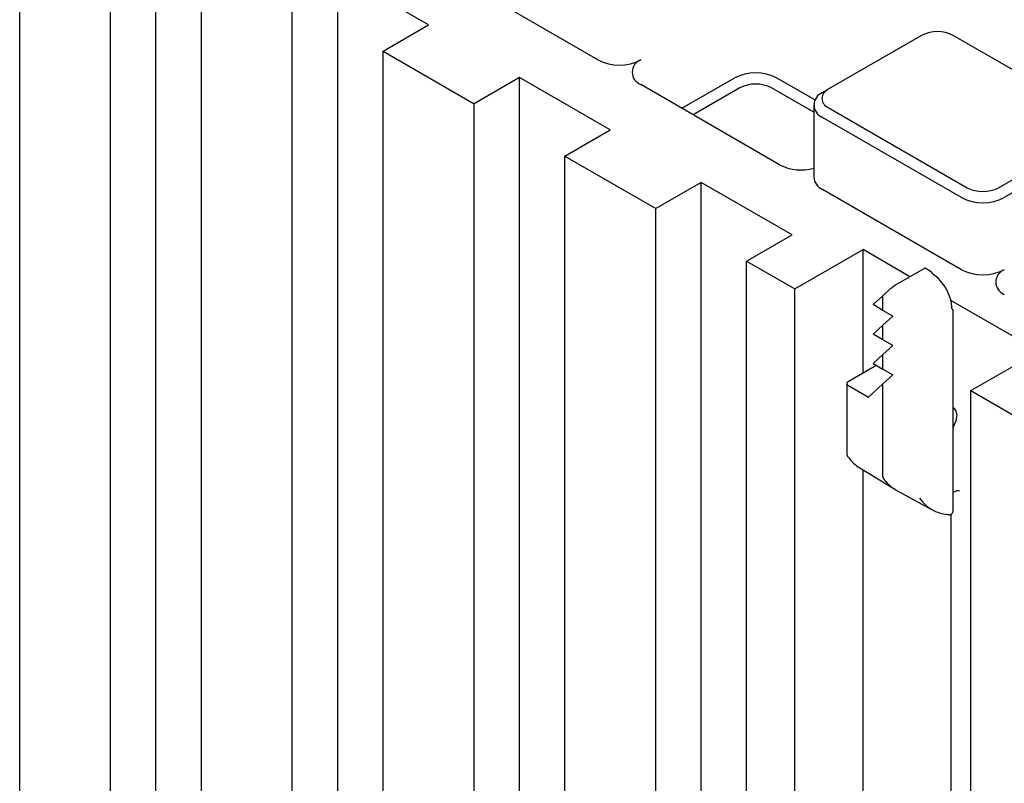
# Model space of a CAD drawing. Units: inches. Extents: x 0 to 176, y 0 to 136.
# Drawn here: x 128 to 132, y 112 to 115 of the extents above; entities that cross this region are included whole.
import ezdxf

# ---------------------------------------------------------------- set-up
doc = ezdxf.new("R2010")
doc.units = ezdxf.units.IN
doc.header["$LTSCALE"] = 16
doc.header["$MEASUREMENT"] = 0

msp = doc.modelspace()

# ---------------------------------------------------------------- linework, layer by layer
at = {"color": 7, "linetype": 'Continuous', "lineweight": 25}
for p, q in [((127.9877, 109.7704), (127.9877, 115.4574)), ((128.518, 109.0186), (128.518, 115.3553)), ((128.3413, 109.9985), (128.3413, 115.2533)), ((128.6948, 110.2357), (128.6948, 115.0492)), ((129.5787, 114.743), (129.2251, 114.9471)), ((129.2251, 110.5204), (129.2251, 114.9471)), ((130.2376, 114.6075), (129.6976, 114.9193)), ((129.0484, 110.2925), (129.0484, 114.8451)), ((129.4019, 114.6409), (129.5787, 114.743)), ((131.4972, 114.7025), (131.1339, 114.4928)), ((132.1601, 114.3907), (131.62, 114.7025)), ((129.4019, 114.6409), (129.7555, 114.4368)), ((129.4019, 110.6508), (129.4019, 114.6409)), ((129.9323, 114.5389), (129.7555, 114.4368)), ((130.2858, 114.3348), (129.9323, 114.5389)), ((129.9323, 110.9588), (129.9323, 114.5389)), ((130.5643, 114.419), (130.768, 114.5366)), ((130.935, 114.5366), (131.0823, 114.4516)), ((130.9448, 114.1993), (130.4047, 114.5111)), ((130.7901, 114.4983), (130.6085, 114.3935)), ((131.0772, 114.4035), (130.9129, 114.4983)), ((131.1118, 114.48), (131.1339, 114.4928)), ((129.7555, 110.79), (129.7555, 114.4368)), ((131.0772, 114.4318), (131.0772, 114.1511)), ((131.1339, 114.4219), (131.674, 114.1101)), ((131.6519, 114.0718), (131.1118, 114.3836)), ((130.109, 114.2327), (130.2858, 114.3348)), ((131.7968, 114.1101), (132.1601, 114.3198)), ((132.1822, 114.2815), (131.8189, 114.0718)), ((130.109, 114.2327), (130.4626, 114.0286)), ((130.109, 111.0196), (130.109, 114.2327)), ((130.6394, 114.1307), (130.4626, 114.0286)), ((130.9929, 113.9266), (130.6394, 114.1307)), ((130.6394, 111.2829), (130.6394, 114.1307)), ((131.6519, 113.7911), (131.1118, 114.1029)), ((130.4626, 110.2082), (130.4626, 114.0286)), ((130.8161, 113.8245), (130.9929, 113.9266)), ((131.004, 113.7161), (131.2691, 113.8692)), ((131.4519, 113.7637), (131.2691, 113.8692)), ((131.2691, 113.3887), (131.2691, 113.8692)), ((130.8161, 113.8245), (131.004, 113.7161)), ((130.8161, 110.5792), (130.8161, 113.8245)), ((131.5056, 113.7947), (131.3965, 113.7317)), ((131.5357, 113.7821), (131.511, 113.7969)), ((131.004, 110.7997), (131.004, 113.7161)), ((131.3465, 113.6899), (131.3767, 113.7174)), ((131.3089, 113.6552), (131.3465, 113.6899)), ((131.3465, 113.6327), (131.3465, 113.6899)), ((131.9541, 113.4737), (131.6108, 113.672)), ((131.3465, 113.6327), (131.3089, 113.6552)), ((131.6193, 112.8538), (131.6193, 113.634)), ((131.3854, 113.611), (131.3465, 113.6327)), ((131.3465, 113.5755), (131.3854, 113.611)), ((131.3089, 113.5409), (131.3465, 113.5755)), ((131.3465, 113.5184), (131.3465, 113.5755)), ((131.3465, 113.5184), (131.3089, 113.5409)), ((131.3854, 113.4967), (131.3465, 113.5184)), ((131.3854, 113.4967), (131.3465, 113.4612)), ((131.3465, 113.4612), (131.3089, 113.4266)), ((131.3465, 113.4041), (131.3465, 113.4612)), ((131.689, 113.3207), (131.9541, 113.4737)), ((131.3164, 113.4161), (131.2108, 113.3551)), ((131.3089, 113.4266), (131.3465, 113.4041)), ((131.3465, 113.4041), (131.3854, 113.3824)), ((131.3465, 113.3469), (131.3854, 113.3824)), ((131.2062, 113.3487), (131.2062, 113.0737)), ((131.2106, 113.3424), (131.2901, 113.2949)), ((131.2901, 113.2949), (131.3465, 113.3469)), ((131.3465, 112.9854), (131.3465, 113.3469)), ((131.689, 113.3207), (131.8768, 113.2122)), ((131.689, 106.7894), (131.689, 113.3207)), ((131.2567, 113.02), (131.3933, 112.9372)), ((131.2691, 111.1428), (131.2691, 113.0125)), ((131.3986, 112.9341), (131.5386, 112.8573)), ((131.6116, 111.438), (131.6116, 112.8403))]:
    msp.add_line(p, q, dxfattribs=at)
at = {"color": 7, "linetype": 'Continuous', "lineweight": 25, "flags": 128}
for points in [[(131.6193, 113.2543), (131.6208, 113.2535), (131.6304, 113.2425), (131.6337, 113.2249), (131.6304, 113.2035), (131.6208, 113.1814), (131.6193, 113.1789)], [(131.2121, 113.0618), (131.2102, 113.0633), (131.2091, 113.0646)], [(131.6349, 112.9328), (131.6198, 112.9251), (131.6193, 112.9249)], [(131.6023, 112.8382), (131.6006, 112.8385), (131.5984, 112.8394)]]:
    msp.add_lwpolyline(points, dxfattribs=at)
at = {"color": 7, "linetype": 'Continuous', "lineweight": 25}
for centre, radius, start, end in [((131.5586, 114.584), 0.1335, 62.6091, 117.3914), ((130.3212, 114.7687), 0.1815, 242.6097, 297.3907), ((130.423, 114.5593), 0.0516, 110.7856, 249.2153), ((130.8515, 114.3754), 0.1815, 62.6105, 117.3892), ((130.8515, 114.3797), 0.1335, 62.6102, 117.3894), ((131.1301, 114.4318), 0.0516, 110.7834, 249.2156), ((131.1473, 114.4573), 0.0379, 110.7817, 249.2169), ((131.0287, 114.362), 0.183, 242.6991, 285.3642), ((131.1363, 114.157), 0.0594, 185.6924, 245.6257), ((131.7354, 114.2286), 0.1335, 242.6087, 297.3908), ((131.7354, 114.233), 0.1815, 242.6097, 297.39), ((131.7354, 113.9523), 0.1815, 242.6097, 297.39), ((131.8372, 113.7429), 0.0516, 110.7843, 249.2167), ((131.5311, 113.7757), 0.00792, 354.6317, 53.9242), ((131.6116, 113.6333), 0.00774, 5.3775, 64.6019), ((131.3262, 113.3983), 0.0203, 99.9366, 118.845), ((131.2132, 113.3487), 0.00679, 110.5532, 247.71), ((131.2218, 113.0737), 0.0156, 180, 215.6025), ((131.3358, 113.149), 0.1513, 215.1751, 238.4985), ((131.3559, 112.985), 0.00946, 177.4112, 212.8129), ((131.4713, 113.0655), 0.1502, 214.785, 241.0456), ((131.6101, 112.9871), 0.1481, 214.994, 265.4697), ((131.6037, 112.8538), 0.0156, 264.8079, 0)]:
    msp.add_arc(centre, radius, start, end, dxfattribs=at)
for centre, major_axis, ratio, start_param, end_param in [((131.4972, 113.787), (0.0138, 0.0099), 0.110438, 0.04799, 0.842187), ((131.5389, 113.6857), (-0.0533, 0.0955), 0.567218, 3.935499, 5.506296), ((131.3878, 113.7238), (0.014, 0.0101), 0.107511, 0.827331, 2.398127)]:
    msp.add_ellipse(centre, major_axis=major_axis, ratio=ratio, start_param=start_param, end_param=end_param, dxfattribs=at)
for points, knots in [([(131.6349, 112.9328), (131.6356, 112.9324), (131.6377, 112.9315), (131.6404, 112.9312), (131.6419, 112.932), (131.6424, 112.9323)], [0, 0, 0, 0, 0.270954, 0.717463, 1, 1, 1, 1]), ([(131.6426, 112.9321), (131.6427, 112.9322), (131.6433, 112.9327), (131.6438, 112.9327), (131.6442, 112.9326)], [0, 0, 0, 0, 0.140242, 1, 1, 1, 1])]:
    msp.add_open_spline(points, degree=3, knots=knots, dxfattribs=at)

doc.saveas('drawing.dxf')
